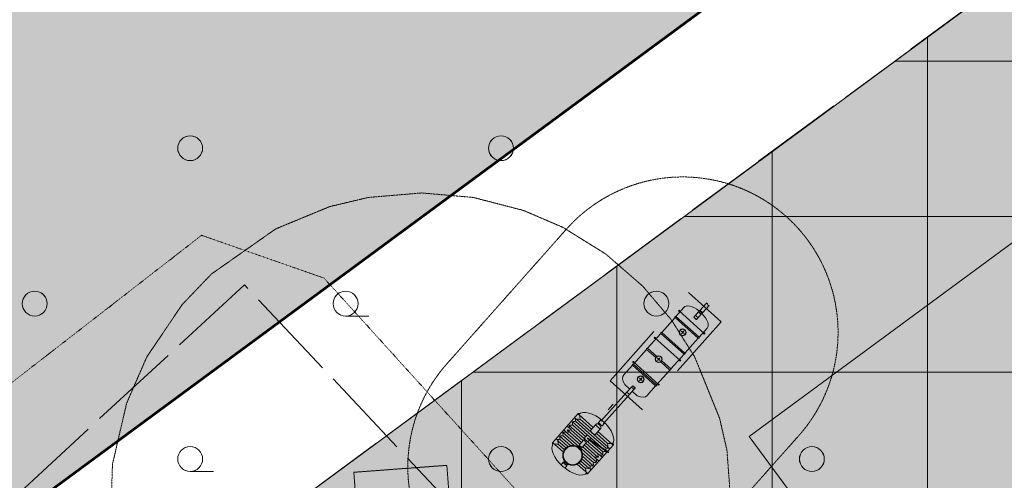
# Model space of a CAD drawing. Units: millimetres. Extents: x 553267980 to 554485050, y 6575737940 to 6577026328.
# Drawn here: x 553644516 to 553676191, y 6576679315 to 6576694134 of the extents above; entities that cross this region are included whole.
import ezdxf

# ---------------------------------------------------------------- set-up
doc = ezdxf.new("R2010")
doc.units = ezdxf.units.MM
doc.header["$MEASUREMENT"] = 0
for name, pattern in [('CENTER2', [28.575, 19.05, -3.175, 3.175, -3.175]), ('Dashed', [4233.333333, 2116.666667, -2116.666667]), ('DASHED2', [9.525, 6.35, -3.175]), ('Dot & Dashed', [6100, 3000, -1550, 0, -1550]), ('KOLVIK', [1.25, 0.25, -1])]:
    doc.linetypes.add(name, pattern=pattern)
for name, color, linetype, lineweight in [('0-PJ-elamuala_Pen_No__1', 7, 'Continuous', 13), ('0-PJ-maatulundusmaa_Pen_No__1', 7, 'Continuous', 13), ('0_Pen_No__1', 7, 'Continuous', 13), ('DP-planeeritav tee_Pen_No__1', 7, 'Continuous', 13), ('DP-proj.kanal_Pen_No__1', 7, 'Continuous', 13), ('ehituskeeluala_Pen_No__1', 7, 'Continuous', 13), ('OPT-kinnistu piir_Pen_No__40', 1, 'Continuous', 60), ('OPT-servituut_Pen_No__120', 6, 'Continuous', 13)]:
    doc.layers.add(name, color=color, linetype=linetype, lineweight=lineweight)
for name, color, linetype, lineweight, true_color in [('0-PJ-elamuala_Pen_No__209', 7, 'Continuous', 0, 0xfad91f), ('0-PJ-maatulundusmaa_Pen_No__205', 7, 'Continuous', 13, 0x00aa37), ('DP-planeeritav tee_Pen_No__61', 7, 'Continuous', 20, 0x6a6a6a), ('HALJASTUS_Pen_No__205', 7, 'Continuous', 13, 0x00aa37)]:
    doc.layers.add(name, color=color, linetype=linetype, lineweight=lineweight, true_color=true_color)
pattern_1 = [(0, (553623721.6, 6576587796), (0, 5000), []), (90, (553623721.6, 6576587796), (-5000, 0), [])]

msp = doc.modelspace()

# ---------------------------------------------------------------- hatches: boundary and pattern name
at = {"layer": '0-PJ-elamuala_Pen_No__209', "linetype": 'Continuous', "lineweight": 0, "true_color": 0xfad91f}
msp.add_hatch(color=40, dxfattribs=at).paths.add_polyline_path([(553698055, 6576711507), (553648649, 6576675098), (553676195, 6576637730), (553725595, 6576674146)])
at = {"layer": '0-PJ-maatulundusmaa_Pen_No__205', "linetype": 'Continuous', "lineweight": 0, "true_color": 0x3fbf69}
msp.add_hatch(color=115, dxfattribs=at).paths.add_polyline_path([(553515710, 6576914860), (553607060, 6576753450), (553765865, 6576707445), (553786504, 6576701466), (553764772, 6576689181), (553753943, 6576683076), (553750979, 6576681481), (553744656, 6576678183), (553728005, 6576669498), (553712389, 6576658199), (553732587, 6576673088), (553699113, 6576718499), (553641658, 6576676156), (553675137, 6576630739), (553678390, 6576633137), (553666283, 6576623581), (553656186, 6576614573), (553644645, 6576600958), (553635324, 6576586305), (553625147, 6576574943), (553611565, 6576562159), (553592128, 6576544957), (553578262, 6576533730), (553574122, 6576531132), (553564749, 6576525251), (553556631, 6576518764), (553549909, 6576512228), (553545941, 6576508908), (553540684, 6576502509), (553538356, 6576499335), (553535052, 6576494832), (553533952, 6576494625), (553531463, 6576495740), (553519868, 6576501153), (553510909, 6576505557), (553496407, 6576512709), (553495564, 6576510615), (553493634, 6576511518), (553465950, 6576524480), (553449432, 6576607131), (553381123, 6576948941)])
at = {"layer": 'DP-planeeritav tee_Pen_No__61', "linetype": 'Continuous', "lineweight": 0, "true_color": 0xd9d9d9}
msp.add_hatch(color=254, dxfattribs=at).paths.add_polyline_path([(553678854, 6576688733), (553676037, 6576686656), (553667988, 6576680723), (553673921, 6576672673), (553681971, 6576678607), (553702436, 6576650844), (553705243, 6576652892)])
msp.add_hatch(color=254, dxfattribs=at).paths.add_polyline_path([(553678854, 6576688733), (553676037, 6576686656), (553667988, 6576680723), (553673921, 6576672673), (553681971, 6576678607), (553702436, 6576650844), (553705243, 6576652892)])
at = {"layer": 'ehituskeeluala_Pen_No__1', "linetype": 'Continuous', "lineweight": 13}
h = msp.add_hatch(dxfattribs=at)
h.set_pattern_fill('_Ruudustik_150x150', style=0, pattern_type=2)
h.set_pattern_definition(pattern_1)
h.paths.add_polyline_path([(553698055, 6576711507), (553648649, 6576675098), (553676195, 6576637730), (553725595, 6576674146)])
h = msp.add_hatch(dxfattribs=at)
h.set_pattern_fill('_Ruudustik_150x150', style=0, pattern_type=2)
h.set_pattern_definition(pattern_1)
h.paths.add_polyline_path([(553698055, 6576711507), (553648649, 6576675098), (553676195, 6576637730), (553725595, 6576674146)])

# ---------------------------------------------------------------- linework, layer by layer
at = {"layer": '0-PJ-elamuala_Pen_No__1', "color": 7, "linetype": 'Continuous', "lineweight": 13, "flags": 128}
msp.add_lwpolyline([(553698055, 6576711507), (553648649, 6576675098), (553676195, 6576637730), (553725595, 6576674146)], close=True, dxfattribs=at)
at = {"layer": '0-PJ-maatulundusmaa_Pen_No__1', "color": 7, "linetype": 'Continuous', "lineweight": 13, "flags": 128}
msp.add_lwpolyline([(553607060, 6576753450), (553765865, 6576707445), (553786504, 6576701466), (553764772, 6576689181), (553753943, 6576683076), (553750979, 6576681481), (553744656, 6576678183), (553728005, 6576669498), (553712389, 6576658199), (553732587, 6576673088), (553699113, 6576718499), (553641658, 6576676156), (553675137, 6576630739), (553678390, 6576633137), (553666283, 6576623581), (553656186, 6576614573), (553644645, 6576600958), (553635324, 6576586305), (553625147, 6576574943), (553611565, 6576562159), (553592128, 6576544957)], dxfattribs=at)
at = {"layer": '0_Pen_No__1', "color": 7, "linetype": 'Continuous', "lineweight": 13}
for points in [[(553650400, 6576690000, 0.414214), (553650000, 6576690400, 0.414214), (553649600, 6576690000, 0.414214), (553650000, 6576689600, 0.414214)], [(553660400, 6576690000, 0.414214), (553660000, 6576690400, 0.414214), (553659600, 6576690000, 0.414214), (553660000, 6576689600, 0.414214)], [(553645400, 6576685000, 0.414214), (553645000, 6576685400, 0.414214), (553644600, 6576685000, 0.414214), (553645000, 6576684600, 0.414214)], [(553655400, 6576685000, 0.414214), (553655000, 6576685400, 0.414214), (553654600, 6576685000, 0.414214), (553655000, 6576684600, 0.414214)], [(553665400, 6576685000, 0.414214), (553665000, 6576685400, 0.414214), (553664600, 6576685000, 0.414214), (553665000, 6576684600, 0.414214)], [(553650400, 6576680000, 0.414214), (553650000, 6576680400, 0.414214), (553649600, 6576680000, 0.414214), (553650000, 6576679600, 0.414214)], [(553660400, 6576680000, 0.414214), (553660000, 6576680400, 0.414214), (553659600, 6576680000, 0.414214), (553660000, 6576679600, 0.414214)], [(553670400, 6576680000, 0.414214), (553670000, 6576680400, 0.414214), (553669600, 6576680000, 0.414214), (553670000, 6576679600, 0.414214)]]:
    msp.add_lwpolyline(points, format="xyb", close=True, dxfattribs=at)
for points in [[(553650342, 6576687178), (553650367, 6576687198), (553650455, 6576687167)], [(553650927, 6576687002), (553651045, 6576686961)], [(553649848, 6576686794), (553649947, 6576686871)], [(553651517, 6576686796), (553651635, 6576686755)], [(553649354, 6576686411), (553649453, 6576686488)], [(553652107, 6576686590), (553652225, 6576686549)], [(553652697, 6576686384), (553652815, 6576686343)], [(553648860, 6576686028), (553648959, 6576686105)], [(553653287, 6576686178), (553653405, 6576686137)], [(553648367, 6576685645), (553648465, 6576685722)], [(553653877, 6576685972), (553653995, 6576685931)], [(553649658, 6576683674), (553651746, 6576685602), (553651854, 6576685487)], [(553654420, 6576685695), (553654504, 6576685603)], [(553647873, 6576685262), (553647972, 6576685338)], [(553652197, 6576685123), (553654254, 6576682939)], [(553654840, 6576685232), (553654924, 6576685140)], [(553647379, 6576684879), (553647478, 6576684955)], [(553655260, 6576684769), (553655344, 6576684677)], [(553646885, 6576684495), (553646984, 6576684572)], [(553655000, 6576684600), (553655750, 6576684600)], [(553646392, 6576684112), (553646490, 6576684189)], [(553655680, 6576684306), (553655764, 6576684214)], [(553645898, 6576683729), (553645997, 6576683806)], [(553656099, 6576683843), (553656183, 6576683750)], [(553645404, 6576683346), (553645503, 6576683423)], [(553647087, 6576681299), (553649291, 6576683335)], [(553656519, 6576683380), (553656603, 6576683287)], [(553644910, 6576682963), (553645009, 6576683039)], [(553656939, 6576682917), (553657023, 6576682824)], [(553654597, 6576682575), (553656653, 6576680391)], [(553657359, 6576682454), (553657443, 6576682361)], [(553657778, 6576681991), (553657862, 6576681898)], [(553658198, 6576681528), (553658282, 6576681435)], [(553644516, 6576678924), (553646720, 6576680960)], [(553658618, 6576681065), (553658702, 6576680972)], [(553659038, 6576680601), (553659121, 6576680509)], [(553656996, 6576680027), (553659053, 6576677843)], [(553659457, 6576680138), (553659541, 6576680046)], [(553650000, 6576679600), (553650750, 6576679600)], [(553659877, 6576679675), (553659961, 6576679583)]]:
    msp.add_lwpolyline(points, dxfattribs=at)
at = {"layer": 'DP-planeeritav tee_Pen_No__1', "color": 7, "linetype": 'Continuous', "lineweight": 13, "flags": 128}
msp.add_lwpolyline([(553678854, 6576688733), (553676037, 6576686656), (553667988, 6576680723), (553673921, 6576672673), (553681971, 6576678607), (553702436, 6576650844), (553705243, 6576652892)], close=True, dxfattribs=at)
msp.add_lwpolyline([(553678854, 6576688733), (553676037, 6576686656), (553667988, 6576680723), (553673921, 6576672673), (553681971, 6576678607), (553702436, 6576650844), (553705243, 6576652892)], close=True, dxfattribs=at)
at = {"layer": 'DP-proj.kanal_Pen_No__1', "color": 7, "linetype": 'Dashed', "lineweight": 13}
for p, q in [((553663507, 6576682521), (553666036, 6576685356)), ((553666036, 6576685356), (553667087, 6576684418)), ((553667087, 6576684418), (553664557, 6576681583)), ((553664557, 6576681583), (553663507, 6576682521))]:
    msp.add_line(p, q, dxfattribs=at)
at = {"layer": 'DP-proj.kanal_Pen_No__1', "color": 7, "linetype": 'Continuous', "lineweight": 13}
for p, q in [((553665882, 6576684870), (553665628, 6576684586)), ((553666540, 6576684040), (553665727, 6576684766)), ((553666384, 6576684770), (553666357, 6576684739)), ((553666388, 6576684782), (553666381, 6576684775)), ((553666381, 6576684773), (553666381, 6576684775)), ((553666428, 6576684731), (553666381, 6576684773)), ((553666439, 6576684743), (553666394, 6576684783)), ((553666395, 6576684782), (553666607, 6576685017)), ((553666399, 6576684786), (553666395, 6576684782)), ((553666399, 6576684786), (553666486, 6576684709)), ((553666482, 6576684704), (553666693, 6576684941)), ((553665598, 6576684552), (553665172, 6576684074)), ((553665598, 6576684552), (553666344, 6576683886)), ((553665628, 6576684586), (553666374, 6576683920)), ((553666204, 6576684563), (553666203, 6576684559)), ((553666282, 6576684489), (553666203, 6576684559)), ((553666288, 6576684657), (553666204, 6576684563)), ((553666286, 6576684490), (553666204, 6576684563)), ((553666286, 6576684490), (553666282, 6576684489)), ((553666370, 6576684584), (553666286, 6576684490)), ((553666358, 6576684735), (553666288, 6576684657)), ((553666358, 6576684735), (553666357, 6576684739)), ((553666357, 6576684739), (553666400, 6576684700)), ((553666358, 6576684735), (553666399, 6576684698)), ((553666440, 6576684662), (553666370, 6576684584)), ((553666440, 6576684662), (553666399, 6576684698)), ((553666443, 6576684661), (553666400, 6576684700)), ((553666428, 6576684731), (553666474, 6576684689)), ((553666439, 6576684743), (553666483, 6576684704)), ((553666440, 6576684662), (553666443, 6576684661)), ((553666471, 6576684692), (553666443, 6576684661)), ((553666474, 6576684689), (553666476, 6576684689)), ((553666483, 6576684697), (553666476, 6576684689)), ((553666486, 6576684709), (553666482, 6576684704)), ((553665798, 6576684115), (553665887, 6576684035)), ((553665883, 6576684120), (553665803, 6576684031)), ((553666628, 6576684205), (553666374, 6576683920)), ((553665142, 6576684041), (553664715, 6576683563)), ((553665763, 6576683174), (553664950, 6576683899)), ((553665142, 6576684041), (553665888, 6576683375)), ((553665172, 6576684074), (553665918, 6576683408)), ((553666344, 6576683886), (553665918, 6576683408)), ((553664685, 6576683529), (553664259, 6576683051)), ((553664685, 6576683529), (553664978, 6576683268)), ((553664715, 6576683563), (553665008, 6576683301)), ((553665028, 6576683253), (553665118, 6576683173)), ((553665113, 6576683258), (553665033, 6576683168)), ((553665888, 6576683375), (553665461, 6576682897)), ((553664229, 6576683017), (553663954, 6576682709)), ((553664229, 6576683017), (553664975, 6576682352)), ((553665071, 6576682398), (553664258, 6576683123)), ((553664259, 6576683051), (553665005, 6576682385)), ((553665431, 6576682863), (553665005, 6576682385)), ((553665139, 6576683124), (553665431, 6576682863)), ((553665169, 6576683158), (553665461, 6576682897)), ((553664451, 6576682605), (553664540, 6576682525)), ((553664535, 6576682610), (553664456, 6576682521)), ((553664142, 6576682252), (553663982, 6576682395)), ((553664053, 6576682152), (553664183, 6576682298)), ((553664135, 6576682078), (553664265, 6576682225)), ((553664183, 6576682298), (553664237, 6576682358)), ((553664237, 6576682358), (553664241, 6576682360)), ((553664319, 6576682285), (553664237, 6576682358)), ((553664241, 6576682360), (553664320, 6576682289)), ((553664319, 6576682285), (553664265, 6576682225)), ((553664319, 6576682285), (553664320, 6576682289)), ((553664325, 6576682374), (553664325, 6576682374)), ((553664975, 6576682352), (553664698, 6576682041)), ((553663216, 6576681214), (553664053, 6576682152)), ((553663298, 6576681141), (553664135, 6576682078)), ((553664053, 6576682152), (553664052, 6576682148)), ((553664053, 6576682152), (553664052, 6576682148)), ((553664052, 6576682148), (553664131, 6576682077)), ((553664052, 6576682148), (553664131, 6576682077)), ((553664053, 6576682152), (553664135, 6576682078)), ((553664053, 6576682152), (553664135, 6576682078)), ((553664135, 6576682078), (553664131, 6576682077)), ((553664135, 6576682078), (553664131, 6576682077)), ((553664385, 6576682035), (553664224, 6576682179)), ((553663506, 6576681647), (553663609, 6576681762))]:
    msp.add_line(p, q, dxfattribs=at)
for points in [[(553663448, 6576681581), (553663506, 6576681647)], [(553661660, 6576680467), (553661652, 6576680521), (553662484, 6576681463), (553662539, 6576681461)], [(553662366, 6576681328), (553662434, 6576681268)], [(553662442, 6576681276), (553662999, 6576680783)], [(553662475, 6576681452), (553662543, 6576681391)], [(553662965, 6576681018), (553662501, 6576681428)], [(553662548, 6576681284), (553662915, 6576680960)], [(553663218, 6576681274), (553663122, 6576681164)], [(553662126, 6576681057), (553662252, 6576680946)], [(553662675, 6576680659), (553662196, 6576681083)], [(553662295, 6576681098), (553662726, 6576680717)], [(553662298, 6576681198), (553662777, 6576680774)], [(553662396, 6576681213), (553662828, 6576680832)], [(553662881, 6576680922), (553663036, 6576681097), (553663186, 6576680965), (553663031, 6576680790)], [(553663036, 6576681097), (553663068, 6576681134)], [(553663186, 6576680965), (553663218, 6576681002)], [(553663338, 6576681168), (553663242, 6576681058)], [(553661770, 6576680655), (553661839, 6576680594)], [(553662155, 6576680402), (553661888, 6576680638)], [(553661891, 6576680738), (553662238, 6576680431)], [(553661990, 6576680753), (553662350, 6576680435)], [(553662592, 6576680323), (553661993, 6576680853)], [(553662017, 6576680934), (553662143, 6576680823)], [(553662589, 6576680531), (553662138, 6576680930)], [(553662143, 6576680823), (553662538, 6576680474)], [(553662245, 6576680938), (553662639, 6576680589)], [(553662777, 6576680774), (553662675, 6576680659)], [(553662795, 6576680553), (553662675, 6576680659)], [(553662897, 6576680668), (553662777, 6576680774)], [(553663456, 6576680203), (553662781, 6576680656)], [(553663467, 6576680219), (553662791, 6576680672)], [(553663379, 6576680345), (553662828, 6576680832)], [(553662897, 6576680668), (553662859, 6576680626)], [(553663213, 6576680389), (553662897, 6576680668)], [(553663435, 6576680397), (553662999, 6576680783)], [(553663431, 6576680504), (553663064, 6576680828)], [(553663580, 6576680475), (553663115, 6576680885)], [(553661661, 6576680531), (553661730, 6576680471)], [(553661730, 6576680472), (553662004, 6576680230)], [(553661832, 6576680586), (553662090, 6576680357)], [(553661837, 6576680479), (553662040, 6576680299)], [(553662663, 6576680616), (553662514, 6576680447)], [(553662604, 6576680367), (553662514, 6576680447)], [(553662592, 6576680323), (553663071, 6576679900)], [(553662753, 6576680536), (553662604, 6576680367)], [(553663023, 6576680045), (553662628, 6576680394)], [(553662753, 6576680536), (553662663, 6576680616)], [(553662679, 6576680452), (553663129, 6576680053)], [(553663124, 6576680160), (553662729, 6576680509)], [(553662847, 6576680612), (553662795, 6576680553)], [(553662795, 6576680553), (553663275, 6576680130)], [(553663277, 6576680230), (553662846, 6576680611)], [(553663425, 6576680247), (553663616, 6576680462), (553663608, 6576680517)], [(553663497, 6576680328), (553663429, 6576680389)], [(553663606, 6576680451), (553663537, 6576680512)], [(553662603, 6576680006), (553662871, 6576679770)], [(553662972, 6576679885), (553662612, 6576680203)], [(553662970, 6576679785), (553662623, 6576680091)], [(553662729, 6576679522), (553662783, 6576679521), (553663412, 6576680232)], [(553663148, 6576679934), (553663023, 6576680045)], [(553663257, 6576680057), (553663131, 6576680168)], [(553663376, 6576680245), (553663321, 6576680294)], [(553662004, 6576679900), (553661930, 6576679816)], [(553662032, 6576679932), (553662039, 6576679939)], [(553662032, 6576679932), (553662092, 6576679879), (553662152, 6576679826)], [(553662124, 6576679794), (553662050, 6576679710)], [(553662152, 6576679826), (553662158, 6576679833)], [(553662451, 6576679834), (553662725, 6576679593)], [(553662719, 6576679699), (553662516, 6576679879)], [(553662826, 6576679707), (553662567, 6576679936)], [(553662901, 6576679654), (553662833, 6576679715)], [(553662793, 6576679531), (553662724, 6576679592)]]:
    msp.add_lwpolyline(points, dxfattribs=at)
at = {"layer": 'DP-proj.kanal_Pen_No__1', "color": 7, "linetype": 'CENTER2', "lineweight": 13}
msp.add_lwpolyline([(553656337, 6576665162), (553655265, 6576679574), (553658258, 6576679797), (553659329, 6576665385)], dxfattribs=at)
at = {"layer": 'DP-proj.kanal_Pen_No__1', "color": 7, "linetype": 'Continuous', "lineweight": 13}
for centre, radius in [((553665727, 6576684766), 19.6), ((553665843, 6576684075), 110), ((553665843, 6576684075), 100), ((553664952, 6576683897), 19.6), ((553666538, 6576684042), 19.6), ((553665073, 6576683213), 110), ((553665073, 6576683213), 100), ((553665763, 6576683174), 19.6), ((553664258, 6576683123), 19.6), ((553664495, 6576682565), 110), ((553664495, 6576682565), 100), ((553665071, 6576682398), 19.6), ((553662304, 6576680118), 320), ((553662304, 6576680118), 300)]:
    msp.add_circle(centre, radius, dxfattribs=at)
for centre, radius, start, end in [((553666391, 6576684779), 4.8, 48.2604, 138.2604), ((553665612, 6576684562), 17.1, 171.9504, 196.4068), ((553665618, 6576684561), 24.1, 153.6974, 171.9504), ((553665605, 6576684560), 10.2, 196.4068, 228.2604), ((553665627, 6576684556), 33.6, 138.2604, 153.6975), ((553665627, 6576684556), 33.6, 122.8233, 138.2604), ((553665622, 6576684564), 24.1, 104.5703, 122.8233), ((553665620, 6576684571), 17.1, 80.1139, 104.5703), ((553665621, 6576684578), 10.2, 48.2604, 80.1139), ((553666480, 6576684700), 4.8, 318.2604, 48.2604), ((553665162, 6576684049), 24.1, 153.6974, 171.9504), ((553665155, 6576684050), 17.1, 171.9504, 196.4068), ((553665148, 6576684048), 10.2, 196.4068, 228.2604), ((553665171, 6576684045), 33.6, 138.2604, 153.6975), ((553665171, 6576684045), 33.6, 122.8233, 138.2604), ((553665165, 6576684053), 24.1, 104.5703, 122.8233), ((553665164, 6576684060), 17.1, 80.1139, 104.5703), ((553665165, 6576684066), 10.2, 48.2604, 80.1139), ((553666351, 6576683894), 10.2, 228.2604, 260.1139), ((553666352, 6576683901), 17.1, 260.1139, 284.5703), ((553666351, 6576683908), 24.1, 284.5703, 302.8233), ((553666345, 6576683916), 33.6, 302.8233, 318.2604), ((553666345, 6576683916), 33.6, 318.2604, 333.6975), ((553666367, 6576683912), 10.2, 16.4068, 48.2604), ((553666354, 6576683911), 24.1, 333.6974, 351.9504), ((553666361, 6576683910), 17.1, 351.9504, 16.4068), ((553664706, 6576683538), 24.1, 153.6975, 171.9504), ((553664699, 6576683539), 17.1, 171.9504, 196.4068), ((553664692, 6576683537), 10.2, 196.4068, 228.2604), ((553664714, 6576683533), 33.6, 138.2604, 153.6975), ((553664714, 6576683533), 33.6, 122.8233, 138.2604), ((553664709, 6576683541), 24.1, 104.5703, 122.8233), ((553664707, 6576683548), 17.1, 80.1139, 104.5703), ((553664708, 6576683555), 10.2, 48.2604, 80.1139), ((553665895, 6576683382), 10.2, 228.2604, 260.1139), ((553665896, 6576683389), 17.1, 260.1139, 284.5703), ((553665894, 6576683396), 24.1, 284.5703, 302.8233), ((553665889, 6576683404), 33.6, 302.8233, 318.2604), ((553665889, 6576683404), 33.6, 318.2604, 333.6975), ((553665911, 6576683401), 10.2, 16.4068, 48.2604), ((553665897, 6576683400), 24.1, 333.6974, 351.9504), ((553665904, 6576683399), 17.1, 351.9504, 16.4068), ((553664249, 6576683026), 24.1, 153.6975, 171.9504), ((553664242, 6576683027), 17.1, 171.9504, 196.4068), ((553664236, 6576683025), 10.2, 196.4068, 228.2604), ((553664258, 6576683022), 33.6, 138.2604, 153.6975), ((553664258, 6576683022), 33.6, 122.8233, 138.2604), ((553664253, 6576683030), 24.1, 104.5703, 122.8233), ((553664251, 6576683037), 17.1, 80.1139, 104.5703), ((553664252, 6576683043), 10.2, 48.2604, 80.1139), ((553665438, 6576682871), 10.2, 228.2604, 260.1139), ((553665439, 6576682878), 17.1, 260.1139, 284.5703), ((553665438, 6576682884), 24.1, 284.5703, 302.8233), ((553665433, 6576682892), 33.6, 302.8233, 318.2604), ((553665433, 6576682892), 33.6, 318.2604, 333.6975), ((553665455, 6576682889), 10.2, 16.4068, 48.2604), ((553665441, 6576682888), 24.1, 333.6974, 351.9504), ((553665448, 6576682887), 17.1, 351.9504, 16.4068), ((553664982, 6576682359), 10.2, 228.2604, 260.1139), ((553664983, 6576682366), 17.1, 260.1139, 284.5703), ((553664981, 6576682373), 24.1, 284.5703, 302.8233), ((553664976, 6576682381), 33.6, 302.8233, 318.2604), ((553664976, 6576682381), 33.6, 318.2604, 333.6974), ((553664998, 6576682378), 10.2, 16.4068, 48.2604), ((553664985, 6576682377), 24.1, 333.6975, 351.9504), ((553664992, 6576682376), 17.1, 351.9504, 16.4068), ((553663079, 6576680995), 140, 2.8286, 94.2123), ((553662786, 6576680664), 9.5, 56.1395, 236.1395)]:
    msp.add_arc(centre, radius, start, end, dxfattribs=at)
for centre, major_axis, ratio, start_param, end_param in [((553666281, 6576684526), (-389, 358), 0.457577, 4.881438, 6.354302), ((553666329, 6576684621), (-41, 36.6), 0.966289, 0, 3.141593), ((553666241, 6576684562), (-399, 346), 0.457577, 3.070476, 4.54334), ((553664339, 6576682349), (-399, 346), 0.457577, 6.212069, 7.24944), ((553664224, 6576682261), (-41, 36.6), 0.469895, 3.141593, 6.283185), ((553664298, 6576682385), (-389, 358), 0.457577, 2.175338, 3.212709), ((553663040, 6576680951), (-539, 477), 0.502011, 3.141593, 6.283185), ((553663182, 6576681111), (-59.9, 53), 0.206143, 3.141593, 6.283185), ((553662956, 6576680856), (-74.9, 66.2), 0.263905, 0, 3.141593), ((553662228, 6576680032), (-539, 477), 0.502011, 0.002848, 3.138745), ((553662064, 6576679847), (-59.9, 53), 0.206143, 0, 3.141593), ((553662092, 6576679879), (-59.9, 53), 0.529716, 0, 3.141593)]:
    msp.add_ellipse(centre, major_axis=major_axis, ratio=ratio, start_param=start_param, end_param=end_param, dxfattribs=at)
for points in [[(553666608, 6576685021), (553666608, 6576685020), (553666607, 6576685019), (553666607, 6576685018)], [(553661734, 6576680475), (553661732, 6576680474), (553661731, 6576680472), (553661730, 6576680471)], [(553663433, 6576680394), (553663432, 6576680392), (553663430, 6576680391), (553663429, 6576680389)], [(553662728, 6576679597), (553662727, 6576679595), (553662725, 6576679594), (553662724, 6576679592)]]:
    msp.add_open_spline(points, degree=3, dxfattribs=at)
for points, knots in [([(553666693, 6576684941), (553666679, 6576684942), (553666664, 6576684943), (553666657, 6576684949), (553666649, 6576684957), (553666654, 6576684976), (553666644, 6576684995), (553666635, 6576685013), (553666614, 6576685033), (553666608, 6576685020)], [0, 0, 0, 0, 1, 1, 1, 2, 2, 2, 3, 3, 3, 3]), ([(553662395, 6576681303), (553662390, 6576681278), (553662411, 6576681230), (553662396, 6576681213), (553662380, 6576681194), (553662314, 6576681218), (553662298, 6576681198), (553662281, 6576681179), (553662312, 6576681117), (553662295, 6576681098), (553662278, 6576681079), (553662213, 6576681103), (553662196, 6576681083), (553662181, 6576681067), (553662202, 6576681019), (553662198, 6576680994)], [0, 0, 0, 0, 1, 1, 1, 2, 2, 2, 3, 3, 3, 4, 4, 4, 5, 5, 5, 5]), ([(553662543, 6576681391), (553662541, 6576681389), (553662539, 6576681387), (553662537, 6576681384), (553662517, 6576681356), (553662559, 6576681294), (553662546, 6576681279), (553662533, 6576681264), (553662464, 6576681297), (553662439, 6576681273), (553662437, 6576681271), (553662436, 6576681269), (553662434, 6576681268)], [0, 0, 0, 0, 1, 1, 1, 2, 2, 2, 3, 3, 3, 4, 4, 4, 4]), ([(553662252, 6576680946), (553662249, 6576680942), (553662246, 6576680939), (553662243, 6576680936), (553662217, 6576680915), (553662152, 6576680948), (553662140, 6576680935), (553662128, 6576680922), (553662169, 6576680861), (553662151, 6576680832), (553662149, 6576680829), (553662146, 6576680826), (553662143, 6576680823)], [0, 0, 0, 0, 1, 1, 1, 2, 2, 2, 3, 3, 3, 4, 4, 4, 4]), ([(553662091, 6576680868), (553662074, 6576680849), (553662009, 6576680872), (553661993, 6576680853), (553661976, 6576680834), (553662007, 6576680772), (553661990, 6576680753), (553661973, 6576680734), (553661908, 6576680758), (553661891, 6576680738), (553661874, 6576680719), (553661905, 6576680657), (553661888, 6576680638), (553661874, 6576680622), (553661823, 6576680637), (553661799, 6576680629)], [0, 0, 0, 0, 1, 1, 1, 2, 2, 2, 3, 3, 3, 4, 4, 4, 5, 5, 5, 5]), ([(553661839, 6576680594), (553661836, 6576680592), (553661834, 6576680589), (553661832, 6576680587), (553661813, 6576680559), (553661854, 6576680497), (553661841, 6576680482), (553661828, 6576680467), (553661759, 6576680500), (553661734, 6576680476)], [0, 0, 0, 0, 1, 1, 1, 2, 2, 2, 3, 3, 3, 3]), ([(553663468, 6576680354), (553663444, 6576680346), (553663394, 6576680361), (553663379, 6576680345), (553663368, 6576680332), (553663378, 6576680302), (553663381, 6576680276)], [0, 0, 0, 0, 1, 1, 1, 2, 2, 2, 2]), ([(553663537, 6576680512), (553663536, 6576680509), (553663534, 6576680507), (553663531, 6576680505), (553663506, 6576680482), (553663439, 6576680515), (553663426, 6576680501), (553663412, 6576680486), (553663454, 6576680422), (553663433, 6576680394)], [0, 0, 0, 0, 1, 1, 1, 2, 2, 2, 3, 3, 3, 3]), ([(553663074, 6576680000), (553663057, 6576679980), (553663088, 6576679919), (553663071, 6576679900), (553663054, 6576679880), (553662989, 6576679904), (553662972, 6576679885), (553662955, 6576679865), (553662987, 6576679804), (553662970, 6576679785), (553662953, 6576679765), (553662888, 6576679789), (553662871, 6576679770), (553662856, 6576679753), (553662878, 6576679705), (553662873, 6576679680)], [0, 0, 0, 0, 1, 1, 1, 2, 2, 2, 3, 3, 3, 4, 4, 4, 5, 5, 5, 5]), ([(553663131, 6576680168), (553663128, 6576680165), (553663125, 6576680162), (553663123, 6576680158), (553663105, 6576680130), (553663146, 6576680069), (553663134, 6576680056), (553663122, 6576680042), (553663057, 6576680076), (553663031, 6576680055), (553663028, 6576680052), (553663025, 6576680049), (553663023, 6576680045)], [0, 0, 0, 0, 1, 1, 1, 2, 2, 2, 3, 3, 3, 4, 4, 4, 4]), ([(553663381, 6576680254), (553663380, 6576680250), (553663379, 6576680247), (553663376, 6576680245), (553663359, 6576680225), (553663294, 6576680249), (553663277, 6576680230), (553663261, 6576680210), (553663292, 6576680149), (553663275, 6576680130), (553663260, 6576680113), (553663210, 6576680128), (553663185, 6576680120)], [0, 0, 0, 0, 1, 1, 1, 2, 2, 2, 3, 3, 3, 4, 4, 4, 4]), ([(553662833, 6576679715), (553662831, 6576679712), (553662829, 6576679710), (553662827, 6576679708), (553662801, 6576679685), (553662734, 6576679718), (553662721, 6576679704), (553662708, 6576679689), (553662749, 6576679625), (553662728, 6576679597)], [0, 0, 0, 0, 1, 1, 1, 2, 2, 2, 3, 3, 3, 3])]:
    msp.add_open_spline(points, degree=3, knots=knots, dxfattribs=at)
at = {"layer": 'ehituskeeluala_Pen_No__1', "color": 7, "linetype": 'Dot & Dashed', "lineweight": 13}
msp.add_line((553648649, 6576675098), (553698046, 6576711519), dxfattribs=at)
msp.add_line((553648649, 6576675098), (553698046, 6576711519), dxfattribs=at)
at = {"layer": 'ehituskeeluala_Pen_No__1', "color": 7, "linetype": 'Dot & Dashed', "lineweight": 13, "flags": 128}
msp.add_lwpolyline([(553698055, 6576711507), (553648649, 6576675098), (553676195, 6576637730), (553725595, 6576674146)], close=True, dxfattribs=at)
msp.add_lwpolyline([(553698055, 6576711507), (553648649, 6576675098), (553676195, 6576637730), (553725595, 6576674146)], close=True, dxfattribs=at)
at = {"layer": 'HALJASTUS_Pen_No__205', "color": 104, "linetype": 'Continuous', "lineweight": 13, "true_color": 0x00aa37}
for p, q in [((553655000, 6576684600), (553655750, 6576684600)), ((553650000, 6576679600), (553650750, 6576679600))]:
    msp.add_line(p, q, dxfattribs=at)
at = {"layer": 'HALJASTUS_Pen_No__205', "color": 104, "linetype": 'KOLVIK', "lineweight": 13, "true_color": 0x00aa37, "flags": 128}
msp.add_lwpolyline([(553639737, 6576596512), (553614891, 6576620883), (553601450, 6576633685), (553600650, 6576640886), (553611531, 6576653527), (553638734, 6576678170), (553650367, 6576687198), (553654305, 6576685822), (553667619, 6576671133), (553691948, 6576644551)], dxfattribs=at)
at = {"layer": 'HALJASTUS_Pen_No__205', "color": 104, "linetype": 'Continuous', "lineweight": 13, "true_color": 0x00aa37}
for centre in [(553650000, 6576690000), (553660000, 6576690000), (553645000, 6576685000), (553655000, 6576685000), (553665000, 6576685000), (553650000, 6576680000), (553660000, 6576680000), (553670000, 6576680000)]:
    msp.add_circle(centre, 400, dxfattribs=at)
at = {"layer": 'OPT-kinnistu piir_Pen_No__40', "color": 1, "linetype": 'Continuous', "lineweight": 60}
msp.add_line((553699113, 6576718499), (553641662, 6576676150), dxfattribs=at)
msp.add_line((553699113, 6576718499), (553641662, 6576676150), dxfattribs=at)
at = {"layer": 'OPT-servituut_Pen_No__120', "color": 6, "linetype": 'DASHED2', "lineweight": 13}
for points in [[(553668417, 6576664843), (553667268, 6576680289), (553667033, 6576681311), (553666229, 6576683289), (553665487, 6576684467), (553664558, 6576685562), (553663374, 6576686593), (553661994, 6576687452), (553660724, 6576687998), (553659100, 6576688417), (553657445, 6576688560), (553655725, 6576688415), (553654481, 6576688118), (553652752, 6576687404), (553650686, 6576685954), (553649745, 6576684971), (553648605, 6576683285), (553647958, 6576681799), (553647500, 6576679832), (553647439, 6576677927)], [(553658263, 6576683068), (553662103, 6576687395)], [(553665742, 6576676430), (553669582, 6576680756)]]:
    msp.add_lwpolyline(points, dxfattribs=at)
for centre, start, end in [((553665843, 6576684075), 318.4032, 138.4063), ((553662002, 6576679749), 138.4032, 318.4063)]:
    msp.add_arc(centre, 5000, start, end, dxfattribs=at)

doc.saveas('drawing.dxf')
